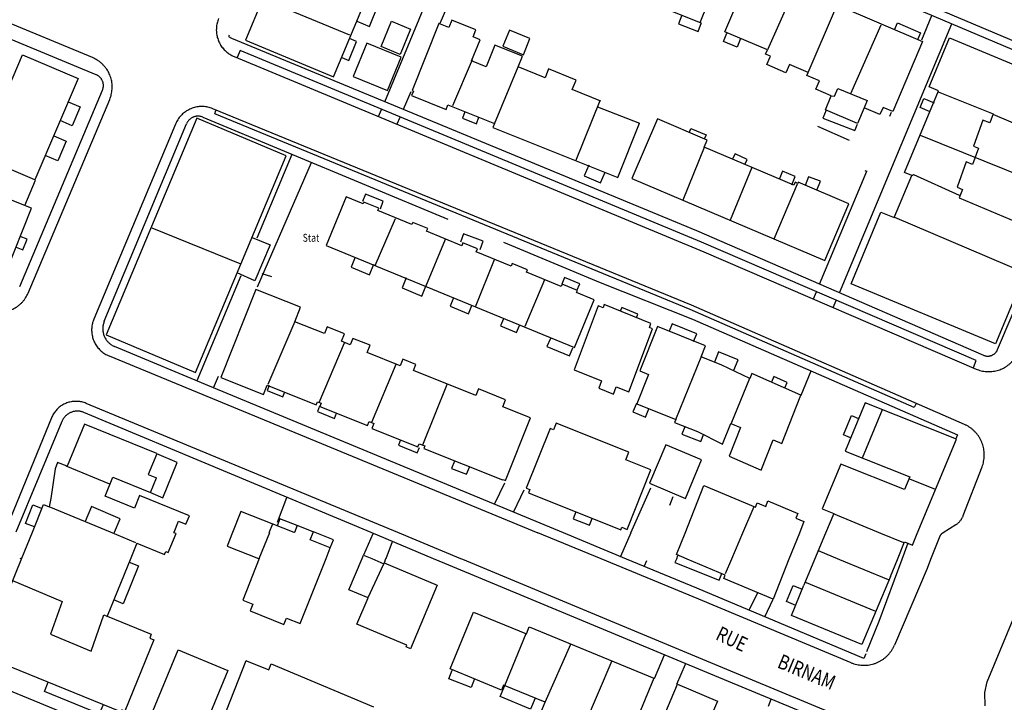
# Model space of a CAD drawing. Units: metres. Extents: x 167 to 1584, y 172 to 1909.
# Drawn here: x 950 to 1117, y 494 to 610 of the extents above; entities that cross this region are included whole.
import ezdxf

# ---------------------------------------------------------------- set-up
doc = ezdxf.new("R2010")
doc.units = ezdxf.units.M
for name, color, linetype in [('anno', 5, 'Continuous'), ('blocks', 9, 'Continuous'), ('buildings', 8, 'Continuous'), ('streets', 7, 'Continuous')]:
    doc.layers.add(name, color=color, linetype=linetype)
doc.styles.add('FONCIER', font='FONCIER', dxfattribs={"width": 0.8, "height": 0.2})

msp = doc.modelspace()

# ---------------------------------------------------------------- linework, layer by layer
at = {"layer": 'blocks', "linetype": 'Continuous'}
for p, q in [((962.35, 603.9), (686.09, 718.21)), ((1012.03, 596.41), (1023.51, 624.1)), ((1103.31, 606.93), (1105.05, 611.08)), ((1089.34, 563.94), (1108.45, 609.65)), ((1015.21, 595.12), (1016.52, 598.13)), ((951.4, 563.85), (965.27, 596.78)), ((1010.98, 593.89), (1011.48, 595.1)), ((1097.89, 593.97), (1098.18, 594.65)), ((976.46, 592.61), (962.58, 559.45)), ((1014.13, 592.65), (1014.63, 593.78)), ((1085.62, 592.22), (1090.96, 589.87)), ((996.25, 587.42), (990.27, 573.19)), ((990.39, 564.96), (999.56, 586.05)), ((1085.94, 565.38), (1093.96, 584.57)), ((1093.63, 584.72), (1093.96, 584.57)), ((987.58, 566.8), (980.07, 548.95)), ((1084.89, 562.87), (1085.4, 564.1)), ((1088.28, 561.41), (1088.78, 562.6)), ((965.17, 553.18), (1038.03, 523.11)), ((982.91, 547.76), (983.78, 549.76)), ((1014.25, 523.15), (961.26, 545.13)), ((955.38, 542.68), (947.44, 523.26)), ((1110.38, 526.04), (1113.57, 534.34)), ((1109.11, 524.49), (1106.98, 523.14)), ((1024.96, 518.71), (1014.25, 523.15)), ((1048.8, 518.67), (1038.04, 523.11)), ((1106.4, 522.56), (1104.83, 518.58)), ((1025.29, 518.57), (1024.96, 518.71)), ((1065.41, 511.82), (1048.8, 518.67)), ((1104.83, 518.58), (1104.23, 517.07)), ((1104.23, 517.07), (1098.68, 504.02)), ((1091.33, 501.03), (1065.41, 511.82)), ((1114.44, 497.78), (1120.12, 511.44)), ((1114.06, 495.95), (1114.44, 497.78)), ((1114.12, 493.71), (1114.06, 495.95))]:
    msp.add_line(p, q, dxfattribs=at)
for points in [[(1134.93, 599.93), (1062.83, 630.45), (1007.36, 653.35)], [(1021.47, 609.73), (1023.7, 615.01), (1026.63, 613.82)], [(986.43, 604.09), (1066.28, 570.88), (1112.54, 550.96)], [(1110.56, 541.55), (1064.18, 561.82), (982.78, 595.22)], [(1089.01, 492.09), (1068.8, 500.45), (1025.29, 518.57)]]:
    msp.add_lwpolyline(points, dxfattribs=at)
for points, knots in [([(983.78, 610.53), (983.73, 610.41), (983.68, 610.28), (983.64, 610.15), (983.59, 610.02), (983.56, 609.89), (983.53, 609.76), (983.5, 609.63), (983.47, 609.49), (983.45, 609.36), (983.43, 609.22), (983.42, 609.09), (983.41, 608.95), (983.4, 608.82), (983.4, 608.68), (983.4, 608.55), (983.4, 608.41), (983.41, 608.27), (983.42, 608.14), (983.43, 608), (983.45, 607.87), (983.48, 607.74), (983.5, 607.6), (983.53, 607.47), (983.57, 607.34), (983.61, 607.21), (983.65, 607.08), (983.69, 606.95), (983.74, 606.82), (983.79, 606.7), (983.85, 606.57), (983.9, 606.45), (983.97, 606.33), (984.03, 606.21), (984.1, 606.09), (984.17, 605.98), (984.25, 605.86), (984.32, 605.75), (984.4, 605.64), (984.49, 605.54), (984.58, 605.43), (984.67, 605.33), (984.76, 605.23), (984.85, 605.13), (984.95, 605.04), (985.05, 604.95), (985.16, 604.86), (985.26, 604.77), (985.37, 604.69), (985.48, 604.61), (985.59, 604.53), (985.71, 604.46), (985.82, 604.39), (985.94, 604.32), (986.06, 604.26), (986.18, 604.2), (986.31, 604.14), (986.43, 604.09)], [0, 0, 0, 0, 0.052636, 0.052636, 0.052636, 0.10522, 0.10522, 0.10522, 0.15783, 0.15783, 0.15783, 0.210561, 0.210561, 0.210561, 0.263142, 0.263142, 0.263142, 0.3158, 0.3158, 0.3158, 0.368367, 0.368367, 0.368367, 0.421097, 0.421097, 0.421097, 0.473667, 0.473667, 0.473667, 0.526313, 0.526313, 0.526313, 0.578993, 0.578993, 0.578993, 0.631605, 0.631605, 0.631605, 0.684146, 0.684146, 0.684146, 0.736853, 0.736853, 0.736853, 0.789465, 0.789465, 0.789465, 0.842072, 0.842072, 0.842072, 0.894661, 0.894661, 0.894661, 0.947302, 0.947302, 0.947302, 1, 1, 1, 1]), ([(965.27, 596.78), (965.32, 596.92), (965.38, 597.06), (965.43, 597.2), (965.48, 597.34), (965.52, 597.49), (965.55, 597.64), (965.59, 597.78), (965.61, 597.93), (965.64, 598.08), (965.66, 598.23), (965.67, 598.38), (965.68, 598.52), (965.69, 598.67), (965.7, 598.82), (965.7, 598.97), (965.69, 599.12), (965.68, 599.27), (965.67, 599.42), (965.65, 599.57), (965.63, 599.72), (965.61, 599.87), (965.58, 600.02), (965.55, 600.16), (965.51, 600.31), (965.47, 600.45), (965.42, 600.6), (965.37, 600.74), (965.32, 600.88), (965.26, 601.02), (965.2, 601.15), (965.14, 601.29), (965.07, 601.42), (964.99, 601.55), (964.92, 601.69), (964.84, 601.81), (964.76, 601.94), (964.67, 602.06), (964.58, 602.18), (964.49, 602.3), (964.39, 602.42), (964.29, 602.53), (964.19, 602.64), (964.09, 602.74), (963.98, 602.85), (963.87, 602.95), (963.75, 603.05), (963.64, 603.14), (963.52, 603.23), (963.4, 603.32), (963.27, 603.41), (963.15, 603.49), (963.02, 603.57), (962.89, 603.65), (962.75, 603.71), (962.62, 603.77), (962.48, 603.83), (962.35, 603.9)], [0, 0, 0, 0, 0.052655, 0.052655, 0.052655, 0.105264, 0.105264, 0.105264, 0.1579, 0.1579, 0.1579, 0.210488, 0.210488, 0.210488, 0.263128, 0.263128, 0.263128, 0.315841, 0.315841, 0.315841, 0.3684, 0.3684, 0.3684, 0.421054, 0.421054, 0.421054, 0.473684, 0.473684, 0.473684, 0.526283, 0.526283, 0.526283, 0.57895, 0.57895, 0.57895, 0.631584, 0.631584, 0.631584, 0.684257, 0.684257, 0.684257, 0.736865, 0.736865, 0.736865, 0.789467, 0.789467, 0.789467, 0.842086, 0.842086, 0.842086, 0.894733, 0.894733, 0.894733, 0.947416, 0.947416, 0.947416, 1, 1, 1, 1]), ([(982.78, 595.22), (982.65, 595.27), (982.51, 595.32), (982.38, 595.36), (982.25, 595.41), (982.11, 595.44), (981.97, 595.47), (981.84, 595.5), (981.7, 595.53), (981.56, 595.54), (981.42, 595.56), (981.28, 595.57), (981.14, 595.58), (981, 595.59), (980.86, 595.59), (980.72, 595.58), (980.58, 595.57), (980.44, 595.56), (980.3, 595.54), (980.16, 595.53), (980.02, 595.5), (979.88, 595.47), (979.75, 595.44), (979.61, 595.4), (979.48, 595.36), (979.34, 595.32), (979.21, 595.27), (979.08, 595.22), (978.95, 595.16), (978.82, 595.1), (978.7, 595.04), (978.57, 594.97), (978.45, 594.9), (978.33, 594.83), (978.21, 594.75), (978.1, 594.67), (977.99, 594.59), (977.88, 594.5), (977.77, 594.41), (977.66, 594.32), (977.56, 594.22), (977.46, 594.12), (977.37, 594.02), (977.27, 593.92), (977.18, 593.81), (977.09, 593.7), (977.01, 593.59), (976.93, 593.47), (976.85, 593.35), (976.78, 593.24), (976.7, 593.12), (976.64, 592.99), (976.58, 592.86), (976.52, 592.74), (976.46, 592.61)], [0, 0, 0, 0, 0.055517, 0.055517, 0.055517, 0.111169, 0.111169, 0.111169, 0.166708, 0.166708, 0.166708, 0.222161, 0.222161, 0.222161, 0.277806, 0.277806, 0.277806, 0.33327, 0.33327, 0.33327, 0.388855, 0.388855, 0.388855, 0.444414, 0.444414, 0.444414, 0.499975, 0.499975, 0.499975, 0.555546, 0.555546, 0.555546, 0.611072, 0.611072, 0.611072, 0.666672, 0.666672, 0.666672, 0.722183, 0.722183, 0.722183, 0.777754, 0.777754, 0.777754, 0.833249, 0.833249, 0.833249, 0.888893, 0.888893, 0.888893, 0.944437, 0.944437, 0.944437, 1, 1, 1, 1]), ([(944.63, 561.07), (944.77, 561.02), (944.91, 560.97), (945.05, 560.92), (945.19, 560.87), (945.34, 560.84), (945.49, 560.8), (945.63, 560.77), (945.78, 560.74), (945.93, 560.72), (946.08, 560.71), (946.23, 560.69), (946.38, 560.68), (946.53, 560.68), (946.68, 560.68), (946.83, 560.68), (946.98, 560.69), (947.13, 560.7), (947.28, 560.72), (947.43, 560.74), (947.58, 560.77), (947.73, 560.8), (947.87, 560.83), (948.02, 560.87), (948.16, 560.92), (948.31, 560.96), (948.45, 561.01), (948.59, 561.07), (948.73, 561.13), (948.86, 561.19), (949, 561.26), (949.13, 561.33), (949.26, 561.4), (949.39, 561.48), (949.52, 561.56), (949.64, 561.65), (949.76, 561.74), (949.88, 561.83), (949.99, 561.93), (950.11, 562.03), (950.22, 562.13), (950.32, 562.24), (950.43, 562.35), (950.53, 562.46), (950.62, 562.57), (950.72, 562.69), (950.81, 562.81), (950.9, 562.93), (950.98, 563.06), (951.06, 563.18), (951.14, 563.31), (951.21, 563.45), (951.27, 563.58), (951.33, 563.72), (951.4, 563.86)], [0, 0, 0, 0, 0.055591, 0.055591, 0.055591, 0.111061, 0.111061, 0.111061, 0.166693, 0.166693, 0.166693, 0.222202, 0.222202, 0.222202, 0.277739, 0.277739, 0.277739, 0.333359, 0.333359, 0.333359, 0.38885, 0.38885, 0.38885, 0.444407, 0.444407, 0.444407, 0.500029, 0.500029, 0.500029, 0.555511, 0.555511, 0.555511, 0.611107, 0.611107, 0.611107, 0.666652, 0.666652, 0.666652, 0.722182, 0.722182, 0.722182, 0.777735, 0.777735, 0.777735, 0.833298, 0.833298, 0.833298, 0.888854, 0.888854, 0.888854, 0.944421, 0.944421, 0.944421, 1, 1, 1, 1]), ([(962.58, 559.46), (962.53, 559.33), (962.48, 559.21), (962.44, 559.08), (962.39, 558.96), (962.36, 558.83), (962.33, 558.7), (962.3, 558.57), (962.28, 558.44), (962.26, 558.31), (962.24, 558.18), (962.22, 558.05), (962.21, 557.92), (962.21, 557.78), (962.2, 557.65), (962.2, 557.52), (962.21, 557.39), (962.21, 557.25), (962.23, 557.12), (962.24, 556.99), (962.26, 556.86), (962.28, 556.73), (962.31, 556.6), (962.34, 556.47), (962.37, 556.34), (962.41, 556.21), (962.45, 556.09), (962.49, 555.96), (962.54, 555.84), (962.59, 555.72), (962.64, 555.6), (962.7, 555.48), (962.76, 555.36), (962.83, 555.24), (962.89, 555.13), (962.96, 555.02), (963.04, 554.91), (963.11, 554.8), (963.19, 554.69), (963.27, 554.59), (963.36, 554.48), (963.44, 554.39), (963.54, 554.29), (963.63, 554.2), (963.72, 554.1), (963.82, 554.02), (963.92, 553.93), (964.03, 553.85), (964.13, 553.77), (964.24, 553.69), (964.35, 553.61), (964.46, 553.54), (964.57, 553.47), (964.69, 553.4), (964.81, 553.35), (964.93, 553.29), (965.05, 553.24), (965.17, 553.18)], [0, 0, 0, 0, 0.052624, 0.052624, 0.052624, 0.10532, 0.10532, 0.10532, 0.157947, 0.157947, 0.157947, 0.210585, 0.210585, 0.210585, 0.263206, 0.263206, 0.263206, 0.31577, 0.31577, 0.31577, 0.368374, 0.368374, 0.368374, 0.420995, 0.420995, 0.420995, 0.473715, 0.473715, 0.473715, 0.526303, 0.526303, 0.526303, 0.578871, 0.578871, 0.578871, 0.631559, 0.631559, 0.631559, 0.684221, 0.684221, 0.684221, 0.73679, 0.73679, 0.73679, 0.789462, 0.789462, 0.789462, 0.842029, 0.842029, 0.842029, 0.894662, 0.894662, 0.894662, 0.947292, 0.947292, 0.947292, 1, 1, 1, 1]), ([(1112.54, 550.96), (1112.68, 550.91), (1112.82, 550.86), (1112.97, 550.8), (1113.11, 550.75), (1113.26, 550.71), (1113.41, 550.67), (1113.56, 550.64), (1113.7, 550.61), (1113.86, 550.58), (1114.01, 550.56), (1114.16, 550.54), (1114.31, 550.53), (1114.47, 550.52), (1114.62, 550.52), (1114.77, 550.52), (1114.92, 550.52), (1115.08, 550.53), (1115.23, 550.54), (1115.38, 550.56), (1115.53, 550.58), (1115.68, 550.61), (1115.83, 550.64), (1115.98, 550.67), (1116.13, 550.71), (1116.28, 550.75), (1116.42, 550.8), (1116.57, 550.85), (1116.71, 550.9), (1116.85, 550.96), (1116.99, 551.02), (1117.13, 551.09), (1117.27, 551.16), (1117.4, 551.23), (1117.53, 551.31), (1117.66, 551.39), (1117.79, 551.47), (1117.91, 551.56), (1118.04, 551.65), (1118.16, 551.75), (1118.27, 551.85), (1118.39, 551.95), (1118.5, 552.05), (1118.61, 552.16), (1118.71, 552.27), (1118.81, 552.39), (1118.92, 552.5), (1119.01, 552.62), (1119.1, 552.74), (1119.19, 552.87), (1119.28, 552.99), (1119.36, 553.12), (1119.44, 553.26), (1119.52, 553.39), (1119.58, 553.52), (1119.64, 553.66), (1119.71, 553.8), (1119.77, 553.94)], [0, 0, 0, 0, 0.052708, 0.052708, 0.052708, 0.105265, 0.105265, 0.105265, 0.157931, 0.157931, 0.157931, 0.21059, 0.21059, 0.21059, 0.263176, 0.263176, 0.263176, 0.315822, 0.315822, 0.315822, 0.368424, 0.368424, 0.368424, 0.421128, 0.421128, 0.421128, 0.473755, 0.473755, 0.473755, 0.526396, 0.526396, 0.526396, 0.579006, 0.579006, 0.579006, 0.631643, 0.631643, 0.631643, 0.684273, 0.684273, 0.684273, 0.736949, 0.736949, 0.736949, 0.78955, 0.78955, 0.78955, 0.842118, 0.842118, 0.842118, 0.894796, 0.894796, 0.894796, 0.947353, 0.947353, 0.947353, 1, 1, 1, 1]), ([(961.26, 545.13), (961.14, 545.17), (961.03, 545.22), (960.91, 545.26), (960.79, 545.3), (960.67, 545.33), (960.55, 545.36), (960.43, 545.39), (960.31, 545.41), (960.18, 545.43), (960.06, 545.44), (959.94, 545.46), (959.81, 545.46), (959.69, 545.47), (959.56, 545.47), (959.44, 545.47), (959.32, 545.47), (959.19, 545.46), (959.07, 545.45), (958.94, 545.44), (958.82, 545.42), (958.7, 545.39), (958.58, 545.37), (958.46, 545.34), (958.34, 545.31), (958.22, 545.28), (958.1, 545.24), (957.98, 545.19), (957.87, 545.15), (957.75, 545.1), (957.64, 545.05), (957.53, 545), (957.42, 544.94), (957.31, 544.88), (957.2, 544.82), (957.09, 544.75), (956.99, 544.68), (956.89, 544.61), (956.79, 544.54), (956.69, 544.46), (956.6, 544.38), (956.5, 544.3), (956.42, 544.21), (956.33, 544.12), (956.24, 544.03), (956.16, 543.94), (956.08, 543.85), (956, 543.75), (955.92, 543.65), (955.85, 543.55), (955.78, 543.45), (955.72, 543.34), (955.65, 543.24), (955.58, 543.13), (955.53, 543.02), (955.48, 542.9), (955.43, 542.79), (955.38, 542.68)], [0, 0, 0, 0, 0.052642, 0.052642, 0.052642, 0.105246, 0.105246, 0.105246, 0.157857, 0.157857, 0.157857, 0.210538, 0.210538, 0.210538, 0.263095, 0.263095, 0.263095, 0.315742, 0.315742, 0.315742, 0.368421, 0.368421, 0.368421, 0.421085, 0.421085, 0.421085, 0.473619, 0.473619, 0.473619, 0.526297, 0.526297, 0.526297, 0.578923, 0.578923, 0.578923, 0.631599, 0.631599, 0.631599, 0.68426, 0.68426, 0.68426, 0.73679, 0.73679, 0.73679, 0.789445, 0.789445, 0.789445, 0.842082, 0.842082, 0.842082, 0.89466, 0.89466, 0.89466, 0.947346, 0.947346, 0.947346, 1, 1, 1, 1]), ([(1113.58, 534.34), (1113.63, 534.5), (1113.68, 534.65), (1113.73, 534.8), (1113.78, 534.95), (1113.81, 535.11), (1113.84, 535.26), (1113.87, 535.42), (1113.9, 535.58), (1113.92, 535.74), (1113.93, 535.89), (1113.94, 536.05), (1113.95, 536.21), (1113.95, 536.37), (1113.95, 536.53), (1113.94, 536.69), (1113.93, 536.85), (1113.92, 537.01), (1113.89, 537.17), (1113.87, 537.33), (1113.84, 537.48), (1113.81, 537.64), (1113.77, 537.8), (1113.73, 537.95), (1113.68, 538.1), (1113.63, 538.25), (1113.58, 538.4), (1113.51, 538.55), (1113.45, 538.7), (1113.39, 538.84), (1113.31, 538.98), (1113.24, 539.13), (1113.16, 539.26), (1113.07, 539.4), (1112.99, 539.54), (1112.9, 539.67), (1112.8, 539.79), (1112.7, 539.92), (1112.6, 540.04), (1112.49, 540.16), (1112.39, 540.28), (1112.27, 540.39), (1112.16, 540.5), (1112.04, 540.61), (1111.92, 540.72), (1111.79, 540.81), (1111.67, 540.91), (1111.54, 541.01), (1111.4, 541.09), (1111.27, 541.18), (1111.14, 541.27), (1110.99, 541.34), (1110.85, 541.41), (1110.71, 541.48), (1110.56, 541.55)], [0, 0, 0, 0, 0.055538, 0.055538, 0.055538, 0.111076, 0.111076, 0.111076, 0.166612, 0.166612, 0.166612, 0.222201, 0.222201, 0.222201, 0.277772, 0.277772, 0.277772, 0.333269, 0.333269, 0.333269, 0.38883, 0.38883, 0.38883, 0.44441, 0.44441, 0.44441, 0.499941, 0.499941, 0.499941, 0.55552, 0.55552, 0.55552, 0.611074, 0.611074, 0.611074, 0.666649, 0.666649, 0.666649, 0.722257, 0.722257, 0.722257, 0.777708, 0.777708, 0.777708, 0.833321, 0.833321, 0.833321, 0.88892, 0.88892, 0.88892, 0.944384, 0.944384, 0.944384, 1, 1, 1, 1]), ([(1109.11, 524.49), (1109.17, 524.53), (1109.22, 524.57), (1109.28, 524.61), (1109.34, 524.65), (1109.39, 524.69), (1109.44, 524.73), (1109.49, 524.78), (1109.54, 524.82), (1109.59, 524.87), (1109.64, 524.91), (1109.69, 524.96), (1109.74, 525.01), (1109.78, 525.06), (1109.83, 525.11), (1109.87, 525.16), (1109.91, 525.22), (1109.95, 525.27), (1109.99, 525.32), (1110.03, 525.38), (1110.07, 525.44), (1110.1, 525.49), (1110.14, 525.55), (1110.17, 525.61), (1110.21, 525.67), (1110.24, 525.73), (1110.27, 525.79), (1110.3, 525.85), (1110.32, 525.91), (1110.35, 525.97), (1110.38, 526.04)], [0, 0, 0, 0, 0.099856, 0.099856, 0.099856, 0.199995, 0.199995, 0.199995, 0.299932, 0.299932, 0.299932, 0.400022, 0.400022, 0.400022, 0.500006, 0.500006, 0.500006, 0.600232, 0.600232, 0.600232, 0.699814, 0.699814, 0.699814, 0.799714, 0.799714, 0.799714, 0.900071, 0.900071, 0.900071, 1, 1, 1, 1]), ([(1106.77, 523.01), (1106.75, 523), (1106.74, 522.99), (1106.72, 522.97), (1106.7, 522.96), (1106.69, 522.95), (1106.67, 522.94), (1106.66, 522.93), (1106.64, 522.91), (1106.63, 522.9), (1106.62, 522.89), (1106.6, 522.87), (1106.59, 522.86), (1106.58, 522.84), (1106.56, 522.83), (1106.55, 522.81), (1106.54, 522.8), (1106.53, 522.78), (1106.51, 522.77), (1106.5, 522.75), (1106.49, 522.73), (1106.48, 522.72), (1106.47, 522.7), (1106.46, 522.68), (1106.45, 522.67), (1106.44, 522.65), (1106.43, 522.63), (1106.43, 522.61), (1106.42, 522.6), (1106.41, 522.58), (1106.4, 522.56)], [0, 0, 0, 0, 0.100564, 0.100564, 0.100564, 0.200429, 0.200429, 0.200429, 0.300949, 0.300949, 0.300949, 0.401295, 0.401295, 0.401295, 0.50069, 0.50069, 0.50069, 0.600555, 0.600555, 0.600555, 0.700609, 0.700609, 0.700609, 0.800298, 0.800298, 0.800298, 0.901225, 0.901225, 0.901225, 1, 1, 1, 1]), ([(1106.98, 523.14), (1106.97, 523.14), (1106.96, 523.13), (1106.96, 523.13), (1106.95, 523.12), (1106.95, 523.12), (1106.94, 523.12), (1106.93, 523.11), (1106.93, 523.11), (1106.92, 523.1), (1106.92, 523.1), (1106.91, 523.1), (1106.9, 523.09), (1106.9, 523.09), (1106.89, 523.08), (1106.89, 523.08), (1106.88, 523.07), (1106.87, 523.07), (1106.87, 523.06), (1106.86, 523.06), (1106.86, 523.06), (1106.85, 523.05), (1106.84, 523.05), (1106.84, 523.04), (1106.83, 523.04), (1106.83, 523.03), (1106.82, 523.03), (1106.82, 523.02), (1106.81, 523.02), (1106.8, 523.01), (1106.8, 523.01)], [0, 0, 0, 0, 0.101473, 0.101473, 0.101473, 0.199158, 0.199158, 0.199158, 0.300631, 0.300631, 0.300631, 0.40089, 0.40089, 0.40089, 0.50115, 0.50115, 0.50115, 0.60141, 0.60141, 0.60141, 0.700854, 0.700854, 0.700854, 0.801114, 0.801114, 0.801114, 0.900557, 0.900557, 0.900557, 1, 1, 1, 1]), ([(1091.33, 501.03), (1091.49, 500.97), (1091.64, 500.92), (1091.79, 500.86), (1091.94, 500.81), (1092.1, 500.77), (1092.26, 500.74), (1092.42, 500.7), (1092.58, 500.67), (1092.74, 500.65), (1092.91, 500.63), (1093.07, 500.61), (1093.23, 500.6), (1093.39, 500.6), (1093.56, 500.6), (1093.72, 500.6), (1093.88, 500.61), (1094.05, 500.62), (1094.21, 500.64), (1094.37, 500.66), (1094.53, 500.69), (1094.69, 500.73), (1094.85, 500.76), (1095.01, 500.8), (1095.16, 500.85), (1095.32, 500.9), (1095.47, 500.95), (1095.62, 501.02), (1095.77, 501.08), (1095.92, 501.15), (1096.07, 501.22), (1096.21, 501.29), (1096.35, 501.38), (1096.49, 501.46), (1096.63, 501.55), (1096.76, 501.64), (1096.89, 501.74), (1097.02, 501.84), (1097.15, 501.94), (1097.27, 502.05), (1097.39, 502.16), (1097.51, 502.27), (1097.62, 502.39), (1097.73, 502.51), (1097.83, 502.64), (1097.93, 502.77), (1098.03, 502.89), (1098.13, 503.03), (1098.22, 503.16), (1098.31, 503.3), (1098.39, 503.44), (1098.47, 503.58), (1098.54, 503.73), (1098.61, 503.88), (1098.68, 504.02)], [0, 0, 0, 0, 0.055566, 0.055566, 0.055566, 0.111133, 0.111133, 0.111133, 0.166702, 0.166702, 0.166702, 0.222292, 0.222292, 0.222292, 0.277883, 0.277883, 0.277883, 0.333434, 0.333434, 0.333434, 0.388924, 0.388924, 0.388924, 0.444513, 0.444513, 0.444513, 0.50007, 0.50007, 0.50007, 0.555618, 0.555618, 0.555618, 0.611218, 0.611218, 0.611218, 0.666717, 0.666717, 0.666717, 0.722262, 0.722262, 0.722262, 0.777891, 0.777891, 0.777891, 0.833454, 0.833454, 0.833454, 0.888879, 0.888879, 0.888879, 0.944525, 0.944525, 0.944525, 1, 1, 1, 1])]:
    msp.add_open_spline(points, degree=3, knots=knots, dxfattribs=at)
at = {"layer": 'buildings', "linetype": 'Continuous'}
for p, q in [((1081.56, 615.28), (1077.12, 605.21)), ((1006.07, 607.7), (992.21, 613.46)), ((1084.03, 601.36), (1088.66, 612.17)), ((1091.28, 597.78), (1096.4, 609.47)), ((1026.89, 603.54), (1023.55, 595.69)), ((1030.66, 592.67), (1034.72, 602.33)), ((1048.61, 596.57), (1044.48, 586.3)), ((1048.2, 595.53), (1055.34, 592.74)), ((1127.41, 589.14), (1115.44, 594.25)), ((1103.04, 590.71), (1124.53, 582.05)), ((1066.33, 588.64), (1062.72, 579.65)), ((1074.45, 585.24), (1070.73, 576.27)), ((1078.25, 573.11), (1082.2, 582.47)), ((1010.42, 568.57), (1013.83, 576.56)), ((1120.94, 567.28), (1098.74, 576.7)), ((972.46, 574.97), (987.41, 568.89)), ((1022.32, 572.96), (1018.96, 564.95)), ((1027.44, 561.54), (1030.68, 569.61)), ((1039.16, 566.12), (1035.85, 558.18)), ((996.76, 559.04), (992.13, 548.31)), ((1005.13, 555.37), (1000.8, 545.24)), ((1065.88, 553.22), (1061.48, 542.35)), ((1013.92, 551.71), (1009.8, 541.88)), ((1070.92, 541.63), (1074.09, 549.42)), ((1022.63, 548.46), (1018.45, 538.03)), ((1093.22, 535.86), (1096.66, 544.08)), ((973.27, 536.58), (960.99, 541.58)), ((965.31, 531.38), (957.89, 534.44)), ((1101.21, 532.3), (1105.62, 530.52)), ((1063.08, 523.07), (1066.28, 531.19)), ((952.14, 523.25), (954.04, 527.92)), ((954.04, 527.92), (955, 527.53)), ((965.4, 523.23), (955, 527.53)), ((1074.79, 527.56), (1072.86, 523.06)), ((1096.36, 523.02), (1088.29, 526.35)), ((992.38, 523.19), (992.99, 524.65)), ((950.34, 518.83), (952.14, 523.25)), ((969.73, 521.44), (965.41, 523.23)), ((966.03, 523.09), (966.09, 523.23)), ((990.69, 518.76), (992.52, 523.19)), ((1072.86, 523.06), (1070.97, 518.64)), ((1082.51, 523.04), (1080.75, 518.62)), ((1086.95, 523.04), (1085.11, 518.61)), ((1100.28, 521.41), (1096.36, 523.02)), ((969.91, 521.37), (968.86, 518.8)), ((1008.2, 518.74), (1008.44, 519.31)), ((1008.44, 519.31), (1009.81, 518.73)), ((1061.82, 519.2), (1061.6, 518.65)), ((1085.73, 520.1), (1089.34, 518.61)), ((949.97, 518.83), (950.28, 518.7)), ((990.57, 518.76), (990.58, 518.76)), ((990.57, 518.76), (990.57, 518.76)), ((990.57, 518.76), (990.57, 518.76)), ((990.57, 518.76), (990.57, 518.76)), ((990.57, 518.76), (990.57, 518.76)), ((990.57, 518.76), (990.57, 518.76)), ((990.57, 518.76), (990.57, 518.76)), ((990.57, 518.76), (990.57, 518.76)), ((990.57, 518.76), (990.57, 518.76)), ((990.57, 518.76), (990.57, 518.76)), ((990.58, 518.76), (990.59, 518.76)), ((990.58, 518.76), (990.58, 518.76)), ((990.58, 518.76), (990.58, 518.76)), ((990.58, 518.76), (990.58, 518.76)), ((990.58, 518.76), (990.58, 518.76)), ((990.58, 518.76), (990.58, 518.76)), ((990.58, 518.76), (990.58, 518.76)), ((990.58, 518.76), (990.58, 518.76)), ((990.58, 518.76), (990.58, 518.76)), ((990.58, 518.76), (990.58, 518.76)), ((990.59, 518.76), (990.59, 518.76)), ((990.67, 518.74), (990.69, 518.76)), ((997.68, 507.69), (1002.05, 518.74)), ((1009.21, 512.12), (1011.85, 517.83)), ((1070.97, 518.64), (1069.9, 516.13)), ((1085.11, 518.61), (1083.28, 514.23)), ((1089.34, 518.61), (1097.61, 515.19)), ((1097.99, 515.69), (1099.18, 518.59)), ((1083.38, 514.76), (1095.47, 509.78)), ((1036, 505.92), (1032.38, 497.12)), ((1039.28, 494.31), (1043.66, 504.21)), ((1050.62, 501.34), (1045.31, 488.99))]:
    msp.add_line(p, q, dxfattribs=at)
for points in [[(1069.56, 619.61), (1052.46, 626.43), (1049.04, 617.84), (1057.18, 614.6), (1056.71, 613.43), (1065.67, 609.86), (1069.56, 619.61)], [(1009.62, 615.69), (995.63, 621.52), (992.26, 613.44), (991.27, 613.85), (988.36, 606.88), (1003.34, 600.64), (1009.62, 615.69)], [(1089, 612.8), (1103.45, 606.62), (1098.38, 594.74), (1096.74, 595.44), (1096.21, 594.21), (1093.53, 595.36), (1092.39, 592.71), (1086.93, 595.04), (1087.93, 597.39), (1085.32, 598.51), (1085.93, 599.94), (1083.8, 600.85), (1084.03, 601.38), (1080.85, 602.74), (1080.24, 601.32), (1076.99, 602.71), (1077.59, 604.12), (1076.76, 604.47), (1077.07, 605.2), (1069.83, 608.3), (1074.42, 619.04)], [(1007.26, 610.09), (1009.41, 609.21), (1010.94, 612.97), (1008.79, 613.85)], [(1062.55, 611.13), (1061.98, 609.62), (1065.31, 608.36), (1065.88, 609.86)], [(1011.4, 605.77), (1013.18, 610.07), (1016.41, 608.74), (1014.64, 604.44), (1011.4, 605.77)], [(1048.79, 596.51), (1043.91, 598.46), (1044.57, 600.09), (1039.89, 601.97), (1039.3, 600.49), (1034.72, 602.32), (1035.44, 604.12), (1030.72, 606.02), (1029.25, 602.35), (1026.79, 603.33), (1028.24, 606.94), (1027.07, 607.41), (1027.54, 608.6), (1023.44, 610.25), (1022.94, 609.02), (1021.25, 609.7), (1016.68, 598.29), (1016.9, 598.2), (1016.6, 597.45), (1022.47, 595.1), (1022.77, 595.85), (1030.66, 592.69), (1030.39, 592.02), (1051.64, 583.5), (1055.35, 592.77)], [(1098.69, 608.64), (1099.21, 609.83), (1103.11, 608.13), (1102.59, 606.94)], [(1036.72, 607.14), (1033.22, 608.56), (1032.11, 605.82), (1035.61, 604.4), (1036.72, 607.14)], [(1072.49, 607.13), (1071.92, 605.7), (1069.61, 606.62), (1070.18, 608.05)], [(1004.75, 603.91), (1005.92, 603.43), (1007.23, 606.66), (1006.06, 607.14)], [(1012.48, 598.31), (1014.8, 603.97), (1008.96, 606.36), (1006.64, 600.7), (1012.48, 598.31)], [(1108.04, 607.26), (1133.19, 596.77), (1115.87, 555.22), (1091.31, 565.46), (1096.39, 577.65), (1098.64, 576.71), (1101.62, 583.84), (1100.4, 584.35), (1106.19, 598.25), (1104.57, 598.93), (1108.04, 607.26)], [(950.44, 604.39), (959.91, 600.35), (952.56, 583.12), (943.09, 587.16), (950.44, 604.39)], [(1087.91, 597.41), (1088.5, 597.33), (1089.07, 598.64), (1094.03, 596.6), (1093.55, 595.37)], [(1106.09, 598.08), (1115.43, 594.36), (1114.87, 592.8), (1113.69, 593.29), (1112.1, 588.86), (1112.94, 588.51), (1111.94, 585.72), (1110.88, 586.16), (1109.33, 581.85), (1110.22, 581.48), (1109.7, 580.04), (1123.7, 574.18)], [(958.22, 596.39), (960.27, 595.51), (958.91, 592.33), (956.86, 593.2)], [(1104.75, 594.69), (1103.03, 595.42), (1103.69, 596.96), (1105.41, 596.22)], [(1025.65, 594.69), (1025.23, 593.61), (1027.63, 592.67), (1028.05, 593.75)], [(1087.09, 594.98), (1086.52, 593.62), (1091.93, 591.51), (1092.37, 592.6)], [(995.28, 587.22), (980.1, 593.58), (964.66, 556.75), (979.84, 550.38), (995.28, 587.22)], [(1058.37, 593.49), (1054.06, 583.35), (1086.83, 569.44), (1090.91, 579.06), (1082.31, 582.71), (1082.23, 582.51), (1081.78, 582.7), (1081.58, 582.22), (1066.34, 588.68), (1066.85, 589.89), (1058.37, 593.49)], [(1063.82, 591.2), (1064.08, 591.86), (1066.67, 590.8), (1066.4, 590.14)], [(955.76, 590.62), (957.89, 589.71), (956.46, 586.36), (954.33, 587.27)], [(1073.22, 585.72), (1073.64, 586.57), (1071.58, 587.56), (1071.17, 586.71)], [(1046.71, 585.61), (1045.94, 583.83), (1048.73, 582.63), (1049.5, 584.4)], [(1081.23, 582.25), (1081.82, 583.67), (1079.67, 584.57), (1079.08, 583.16)], [(950.85, 578.76), (952.64, 583.05), (952.56, 583.12)], [(1085.51, 581.36), (1086.09, 582.87), (1084.06, 583.66), (1083.48, 582.15)], [(1101.59, 583.78), (1101.93, 584.02), (1109.69, 580.5)], [(943.64, 581.62), (939.27, 570.65), (947.62, 567.32), (951.99, 578.3), (943.64, 581.62)], [(1044.31, 554.61), (1047.64, 562.71), (1044.63, 563.95), (1044.78, 564.31), (1042.17, 565.39), (1042.01, 565.01), (1036.14, 567.43), (1036.31, 567.85), (1033.71, 568.92), (1033.52, 568.46), (1027.59, 570.9), (1027.8, 571.39), (1025.32, 572.41), (1025.12, 571.91), (1019.15, 574.37), (1019.34, 574.84), (1016.8, 575.89), (1016.65, 575.51), (1010.83, 577.9), (1011, 578.31), (1008.46, 579.35), (1008.34, 579.04), (1005.49, 580.21), (1002.1, 571.98), (1044.31, 554.61)], [(1011.28, 578.21), (1011.78, 579.47), (1008.76, 580.67), (1008.26, 579.42)], [(949.36, 571.69), (950.53, 571.22), (951.24, 573.02), (950.08, 573.48)], [(989.51, 573.31), (992.58, 572.05), (989.93, 565.96), (986.92, 567.3)], [(1028.25, 571.27), (1028.78, 572.7), (1025.42, 573.96), (1024.88, 572.53)], [(1007, 569.97), (1006.3, 568.3), (1009.41, 567), (1010.15, 568.77)], [(1015.69, 566.45), (1014.98, 564.77), (1018.33, 563.37), (1019.03, 565.05)], [(1044.71, 564.34), (1045.18, 565.47), (1042.6, 566.53), (1042.13, 565.4)], [(990.13, 564.49), (984.17, 549.53), (991.4, 546.65), (992.02, 548.21), (1000.4, 544.87), (1000.61, 545.4), (1001.22, 545.15), (1001, 544.59), (1009.08, 541.37), (1009.36, 542.05), (1010.19, 541.72), (1009.85, 540.87), (1017.68, 537.75), (1017.89, 538.27), (1018.83, 537.89), (1018.65, 537.45), (1032.02, 532.12), (1032.14, 532.2), (1032.56, 532.03), (1036.8, 542.66), (1032.08, 544.54), (1032.56, 545.74), (1027.97, 547.57), (1027.53, 546.47), (1016.89, 550.71), (1017.3, 551.73), (1015.09, 552.62), (1014.65, 551.53), (1009.03, 553.77), (1009.53, 555.01), (1006.62, 556.17), (1006.18, 555.08), (1004.69, 555.68), (1005.2, 556.95), (1002.22, 558.14), (1001.77, 556.99), (996.72, 559.01), (997.7, 561.47), (990.13, 564.49)], [(1023.74, 563.07), (1023.15, 561.66), (1026.26, 560.36), (1026.85, 561.77)], [(1053.5, 547.06), (1057.52, 557.81), (1057.02, 558.01), (1057.27, 558.68), (1049.35, 561.93), (1049.14, 561.39), (1048.32, 561.73), (1044.23, 550.83), (1048.87, 548.93), (1048.41, 547.72), (1050.9, 546.7), (1051.36, 547.93), (1053.5, 547.06)], [(1054.82, 559.68), (1055.07, 560.28), (1052.31, 561.41), (1052.06, 560.81)], [(1032.23, 559.51), (1031.72, 558.3), (1034.41, 557.17), (1034.92, 558.38)], [(1069.34, 551.62), (1065.81, 553.05), (1066.56, 554.91), (1058.38, 558.17), (1055.37, 550.63), (1056.89, 550.03), (1054.9, 545.03), (1061.52, 542.39), (1061.3, 541.86), (1065.17, 540.36)], [(1064.54, 555.67), (1065.06, 556.92), (1060.89, 558.67), (1060.36, 557.42)], [(1040.18, 556.18), (1039.61, 554.82), (1043.44, 553.21), (1044.01, 554.57)], [(1071.38, 550.78), (1072.1, 552.51), (1068.79, 553.88), (1068.08, 552.14)], [(1065.17, 540.36), (1069.46, 538.17), (1070.86, 541.73), (1072.52, 541), (1070.6, 536.14), (1076.01, 533.75), (1078.05, 538.94), (1079.55, 538.28), (1082.79, 546.5), (1074.42, 550.2), (1074.09, 549.37), (1069.34, 551.62)], [(1080.03, 547.74), (1080.44, 548.7), (1078.17, 549.68), (1077.75, 548.72)], [(992.38, 548.17), (992.03, 547.32), (994.69, 546.22), (995.05, 547.08)], [(1000.96, 544.64), (1000.6, 543.77), (1003.48, 542.58), (1003.84, 543.45)], [(1054.83, 545.11), (1054.21, 543.67), (1056.33, 542.77), (1056.94, 544.22)], [(1102.55, 523.01), (1109.24, 539.03), (1093.72, 545.22), (1090.28, 537), (1101.28, 532.61), (1100.39, 530.46), (1089.57, 534.78), (1086.41, 527.21), (1088.37, 526.43), (1086.95, 523.04)], [(1091.23, 539.28), (1090, 539.79), (1091.35, 543.04), (1092.58, 542.53)], [(960.99, 541.58), (958.02, 534.44), (956.42, 535.08), (955.99, 534.01), (955.28, 528.95), (955, 527.53)], [(1041.15, 541.75), (1040.71, 540.63), (1040.13, 540.86), (1036.09, 530.7), (1036.68, 530.46), (1036.46, 529.89), (1052.17, 523.64), (1052.33, 524.06), (1053.24, 523.69), (1057.27, 533.82), (1053, 535.52), (1053.52, 536.83), (1041.15, 541.75)], [(1063.04, 541.16), (1062.55, 539.89), (1065.78, 538.67), (1066.26, 539.95)], [(1014.7, 538.92), (1014.34, 538), (1017.55, 536.73), (1017.91, 537.65)], [(1065.89, 535.51), (1059.8, 538.08), (1057.04, 531.55), (1063.13, 528.98), (1065.89, 535.51)], [(973.29, 536.54), (971.84, 533.01), (973.25, 532.46)], [(972.23, 529.99), (974.29, 529.07), (976.73, 535.05), (973.29, 536.54)], [(1023.89, 535.3), (1023.4, 534.06), (1025.92, 533.07), (1026.41, 534.3)], [(976.22, 523.21), (976.98, 525.1), (978.24, 524.6), (978.82, 526.03), (970.35, 529.46), (969.48, 527.33), (964.51, 529.35), (965.82, 532.59), (972.23, 529.99), (973.22, 532.44), (973.23, 532.44)], [(1066.28, 531.19), (1075.07, 527.48), (1075.36, 528.2), (1076.79, 527.59), (1077.17, 528.53), (1082.23, 526.4), (1081.92, 525.61), (1083.3, 525.02), (1082.51, 523.04)], [(952.48, 524.11), (950.95, 524.73), (952.23, 527.88), (953.77, 527.25)], [(966.09, 523.23), (967.05, 525.5), (962.19, 527.6), (961.08, 525.04)], [(996.66, 523.18), (987.58, 526.77), (986.16, 523.2)], [(1044.54, 526.67), (1044.07, 525.52), (1046.83, 524.41), (1047.3, 525.55)], [(997.15, 524.36), (994.21, 525.51), (993.73, 524.29)], [(999.84, 523.18), (999.88, 523.28), (997.15, 524.36), (996.69, 523.18)], [(969.91, 521.37), (974.61, 519.42), (974.82, 519.92), (975.23, 519.76), (976.55, 523), (976.19, 523.14), (976.22, 523.21)], [(986.16, 523.2), (985.24, 520.87), (990.59, 518.76)], [(996.69, 523.18), (996.68, 523.17), (996.66, 523.18)], [(1002.05, 518.75), (1002.77, 520.56), (999.34, 521.91), (999.84, 523.18)], [(1002.77, 520.56), (1003.32, 521.95), (999.91, 523.28)], [(1063.44, 518.65), (1061.64, 519.41), (1063.08, 523.07)], [(1099.18, 518.59), (1100.41, 521.56), (1101.73, 521.04), (1102.55, 523.01)], [(968.86, 518.8), (964.85, 508.93), (972.35, 505.89), (972.07, 505.19), (972.79, 504.9), (967.87, 492.8), (967.32, 493.03), (967.18, 492.69), (943.6, 502.27), (950.34, 518.83)], [(968.6, 518.15), (970.19, 517.5), (967.56, 511.05), (965.97, 511.7)], [(990.59, 518.76), (990.68, 518.73), (987.88, 511.66), (989.62, 510.98), (989.16, 509.83), (994.89, 507.56), (995.32, 508.63), (997.68, 507.69)], [(1009.81, 518.73), (1011.89, 517.85), (1011.95, 517.99), (1020.93, 514.2), (1016.39, 503.42), (1015.68, 503.72), (1015.8, 504), (1007.31, 507.57), (1009.2, 512.04), (1005.95, 513.41), (1008.2, 518.73)], [(1061.6, 518.65), (1061.37, 518.07), (1068.87, 515.09), (1069.32, 516.23)], [(1080.75, 518.62), (1078.05, 511.85), (1069.69, 515.38), (1069.9, 515.92), (1063.44, 518.65)], [(1097.99, 515.69), (1093.11, 504.12), (1081.17, 509.09), (1083.28, 514.23)], [(948.76, 514.99), (957.18, 511.42), (955.22, 505.91), (962.15, 502.98), (964.26, 509.17), (964.8, 508.95)], [(1081.89, 510.79), (1080.33, 511.43), (1081.45, 514.19), (1083.01, 513.56)], [(1027.14, 509.65), (1036.11, 505.96), (1036.59, 507.12), (1057.76, 498.41), (1053.63, 488.38), (1048.3, 490.57), (1047.32, 488.18), (1038.29, 491.89), (1039.29, 494.33), (1032.22, 497.24), (1031.88, 496.4), (1023.17, 499.98), (1027.14, 509.65)], [(976.89, 503.23), (985.38, 499.74), (980.84, 488.72), (978.18, 489.82), (977.76, 488.8), (974.65, 490.08), (975.03, 491), (972.32, 492.12), (976.89, 503.23)], [(982.53, 486.31), (988.46, 501.39), (988.53, 501.37)], [(988.53, 501.37), (992.3, 499.81), (992.7, 500.83), (1010.09, 493.52)], [(1027.28, 498.29), (1026.72, 496.85), (1022.92, 498.31), (1023.48, 499.75)], [(964.15, 493.9), (963.51, 492.34), (954.18, 496.14), (954.82, 497.71)], [(1037.59, 495.02), (1036.81, 493.16), (1031.65, 495.31), (1032.43, 497.17)], [(1061.79, 497.38), (1068.58, 494.52), (1064.82, 485.6), (1062.05, 486.76), (1061.49, 485.45), (1060.16, 486.01), (1060.8, 487.51), (1058.11, 488.64), (1061.79, 497.38)]]:
    msp.add_lwpolyline(points, dxfattribs=at)
at = {"layer": 'streets', "linetype": 'Continuous'}
for p, q in [((962.98, 600.99), (684.48, 716.23)), ((949.97, 564.97), (964.05, 598.38)), ((1116.22, 554.29), (1134.87, 598.45)), ((964.35, 559.08), (978.33, 592.65)), ((981.08, 593.78), (1022.75, 576.46)), ((992.84, 566.63), (991.22, 567.17)), ((1082.81, 546.54), (1084.53, 550.64)), ((1009.72, 523.16), (960.9, 543.59)), ((957.15, 542.05), (949.29, 523.25)), ((1032.36, 531.54), (1030.67, 528.03)), ((1053.89, 523.09), (1057.29, 530.75)), ((993.82, 524.95), (995.39, 529.1)), ((1035.7, 530.36), (1033.92, 526.66)), ((1061.01, 529.22), (1060.41, 527.77)), ((1008.5, 519.38), (1010.08, 523)), ((1020.33, 518.72), (1009.72, 523.16)), ((1053.13, 518.66), (1042.41, 523.11)), ((1053.89, 523.09), (1052.11, 519.08)), ((1012.25, 518.73), (1013.36, 521.64)), ((1100.94, 521.35), (1099.91, 518.59)), ((1011.97, 518.01), (1012.24, 518.73)), ((1022.22, 517.93), (1020.33, 518.72)), ((1065.11, 513.7), (1053.14, 518.66)), ((1056.5, 518.36), (1056.12, 517.45)), ((1093.48, 501.77), (1065.11, 513.7)), ((1073.97, 509.97), (1075.45, 512.95)), ((1076.63, 508.86), (1078.07, 511.83)), ((1057.86, 498.36), (1059.6, 502.37)), ((1093.79, 502.54), (1093.48, 501.77)), ((1061.71, 497.41), (1063.18, 500.81)), ((1077.26, 493.66), (1077.74, 494.83))]:
    msp.add_line(p, q, dxfattribs=at)
for points in [[(1134.87, 598.45), (1064.15, 628.4), (1006.7, 651.89)], [(985.59, 607.74), (985.49, 607.51), (985.99, 607.21)], [(985.99, 607.21), (1065, 574.52), (1113.79, 553.31)], [(1112.13, 551.22), (1112.59, 552.43), (1065.89, 572.53), (987.43, 605.1), (986.95, 603.93)], [(1102.35, 545.11), (1102.03, 544.45), (1063.96, 561.08), (983.13, 594.36), (983.32, 594.9)], [(1032.23, 572.52), (1048.63, 565.7), (1064.36, 559.45)], [(1064.36, 559.45), (1109.38, 539.79), (1109.07, 539.01)], [(1042.41, 523.11), (982.91, 547.76), (966.11, 554.79)], [(1086.07, 491.39), (1068.12, 498.81), (1022.22, 517.93)], [(1099.91, 518.59), (1096, 508.06), (1093.93, 502.88)], [(942.3, 498.74), (965, 489.43), (998.28, 475.69), (1014.88, 468.92), (1046.26, 455.98), (1068.26, 446.86)]]:
    msp.add_lwpolyline(points, dxfattribs=at)
for points, knots in [([(964.05, 598.38), (964.07, 598.43), (964.09, 598.48), (964.11, 598.54), (964.13, 598.59), (964.14, 598.64), (964.15, 598.69), (964.16, 598.75), (964.18, 598.8), (964.18, 598.86), (964.19, 598.91), (964.2, 598.97), (964.2, 599.02), (964.2, 599.08), (964.21, 599.13), (964.21, 599.19), (964.2, 599.24), (964.2, 599.3), (964.2, 599.35), (964.19, 599.41), (964.18, 599.46), (964.17, 599.51), (964.16, 599.57), (964.15, 599.62), (964.14, 599.68), (964.12, 599.73), (964.1, 599.78), (964.09, 599.83), (964.07, 599.88), (964.05, 599.94), (964.02, 599.99), (964, 600.04), (963.97, 600.08), (963.95, 600.13), (963.92, 600.18), (963.89, 600.23), (963.86, 600.27), (963.83, 600.32), (963.8, 600.36), (963.76, 600.41), (963.73, 600.45), (963.69, 600.49), (963.65, 600.53), (963.62, 600.57), (963.58, 600.61), (963.53, 600.64), (963.49, 600.68), (963.45, 600.72), (963.41, 600.75), (963.36, 600.78), (963.32, 600.81), (963.27, 600.84), (963.22, 600.87), (963.18, 600.9), (963.13, 600.92), (963.08, 600.95), (963.03, 600.97), (962.98, 600.99)], [0, 0, 0, 0, 0.05273, 0.05273, 0.05273, 0.105293, 0.105293, 0.105293, 0.157906, 0.157906, 0.157906, 0.210439, 0.210439, 0.210439, 0.263035, 0.263035, 0.263035, 0.315703, 0.315703, 0.315703, 0.368467, 0.368467, 0.368467, 0.421101, 0.421101, 0.421101, 0.473599, 0.473599, 0.473599, 0.526318, 0.526318, 0.526318, 0.578898, 0.578898, 0.578898, 0.631687, 0.631687, 0.631687, 0.684068, 0.684068, 0.684068, 0.73667, 0.73667, 0.73667, 0.789397, 0.789397, 0.789397, 0.841944, 0.841944, 0.841944, 0.894619, 0.894619, 0.894619, 0.94726, 0.94726, 0.94726, 1, 1, 1, 1]), ([(981.08, 593.78), (981.02, 593.8), (980.97, 593.82), (980.91, 593.84), (980.85, 593.86), (980.79, 593.88), (980.73, 593.89), (980.67, 593.9), (980.61, 593.91), (980.55, 593.92), (980.49, 593.93), (980.43, 593.93), (980.37, 593.94), (980.31, 593.94), (980.25, 593.94), (980.19, 593.94), (980.12, 593.93), (980.06, 593.93), (980, 593.92), (979.94, 593.91), (979.88, 593.9), (979.82, 593.89), (979.76, 593.88), (979.7, 593.86), (979.65, 593.84), (979.59, 593.82), (979.53, 593.8), (979.47, 593.78), (979.42, 593.76), (979.36, 593.73), (979.31, 593.7), (979.25, 593.67), (979.2, 593.64), (979.15, 593.61), (979.1, 593.58), (979.05, 593.54), (979, 593.51), (978.95, 593.47), (978.9, 593.43), (978.86, 593.39), (978.81, 593.35), (978.77, 593.31), (978.73, 593.26), (978.69, 593.22), (978.65, 593.17), (978.61, 593.12), (978.57, 593.07), (978.54, 593.02), (978.5, 592.97), (978.47, 592.92), (978.44, 592.87), (978.41, 592.81), (978.39, 592.76), (978.36, 592.7), (978.33, 592.65)], [0, 0, 0, 0, 0.055565, 0.055565, 0.055565, 0.111196, 0.111196, 0.111196, 0.166653, 0.166653, 0.166653, 0.222377, 0.222377, 0.222377, 0.277889, 0.277889, 0.277889, 0.33331, 0.33331, 0.33331, 0.389014, 0.389014, 0.389014, 0.444273, 0.444273, 0.444273, 0.500123, 0.500123, 0.500123, 0.555631, 0.555631, 0.555631, 0.611204, 0.611204, 0.611204, 0.666745, 0.666745, 0.666745, 0.722091, 0.722091, 0.722091, 0.777646, 0.777646, 0.777646, 0.833186, 0.833186, 0.833186, 0.888902, 0.888902, 0.888902, 0.944363, 0.944363, 0.944363, 1, 1, 1, 1]), ([(964.35, 559.08), (964.32, 558.99), (964.28, 558.9), (964.25, 558.81), (964.22, 558.72), (964.2, 558.63), (964.17, 558.53), (964.15, 558.44), (964.14, 558.35), (964.12, 558.25), (964.11, 558.16), (964.1, 558.06), (964.1, 557.97), (964.09, 557.87), (964.09, 557.78), (964.1, 557.68), (964.1, 557.59), (964.11, 557.49), (964.12, 557.4), (964.13, 557.3), (964.15, 557.21), (964.17, 557.11), (964.19, 557.02), (964.22, 556.93), (964.24, 556.84), (964.27, 556.75), (964.31, 556.66), (964.34, 556.57), (964.38, 556.48), (964.42, 556.4), (964.46, 556.31), (964.51, 556.23), (964.55, 556.14), (964.6, 556.06), (964.65, 555.98), (964.71, 555.9), (964.77, 555.83), (964.82, 555.75), (964.89, 555.68), (964.95, 555.61), (965.01, 555.54), (965.08, 555.47), (965.15, 555.41), (965.22, 555.34), (965.29, 555.28), (965.37, 555.22), (965.45, 555.16), (965.52, 555.11), (965.6, 555.06), (965.68, 555), (965.76, 554.95), (965.85, 554.91), (965.94, 554.87), (966.02, 554.83), (966.11, 554.79)], [0, 0, 0, 0, 0.05552, 0.05552, 0.05552, 0.1111, 0.1111, 0.1111, 0.166755, 0.166755, 0.166755, 0.222176, 0.222176, 0.222176, 0.277754, 0.277754, 0.277754, 0.333334, 0.333334, 0.333334, 0.388956, 0.388956, 0.388956, 0.444435, 0.444435, 0.444435, 0.500004, 0.500004, 0.500004, 0.555475, 0.555475, 0.555475, 0.61101, 0.61101, 0.61101, 0.666587, 0.666587, 0.666587, 0.722321, 0.722321, 0.722321, 0.777698, 0.777698, 0.777698, 0.83326, 0.83326, 0.83326, 0.888901, 0.888901, 0.888901, 0.944364, 0.944364, 0.944364, 1, 1, 1, 1]), ([(1113.79, 553.31), (1113.83, 553.3), (1113.88, 553.28), (1113.93, 553.26), (1113.98, 553.24), (1114.03, 553.23), (1114.08, 553.21), (1114.13, 553.2), (1114.18, 553.19), (1114.23, 553.18), (1114.28, 553.18), (1114.33, 553.17), (1114.38, 553.17), (1114.43, 553.16), (1114.48, 553.16), (1114.53, 553.16), (1114.58, 553.16), (1114.64, 553.16), (1114.69, 553.17), (1114.74, 553.17), (1114.79, 553.18), (1114.84, 553.19), (1114.89, 553.2), (1114.94, 553.21), (1114.99, 553.22), (1115.04, 553.23), (1115.09, 553.25), (1115.14, 553.26), (1115.18, 553.28), (1115.23, 553.3), (1115.28, 553.32), (1115.33, 553.34), (1115.37, 553.37), (1115.42, 553.39), (1115.46, 553.42), (1115.5, 553.44), (1115.55, 553.47), (1115.59, 553.5), (1115.63, 553.53), (1115.67, 553.56), (1115.71, 553.59), (1115.75, 553.63), (1115.79, 553.66), (1115.83, 553.7), (1115.86, 553.73), (1115.9, 553.77), (1115.93, 553.81), (1115.96, 553.85), (1115.99, 553.89), (1116.02, 553.93), (1116.05, 553.97), (1116.08, 554.02), (1116.11, 554.06), (1116.14, 554.1), (1116.16, 554.15), (1116.18, 554.2), (1116.2, 554.24), (1116.22, 554.29)], [0, 0, 0, 0, 0.052903, 0.052903, 0.052903, 0.105346, 0.105346, 0.105346, 0.158127, 0.158127, 0.158127, 0.210536, 0.210536, 0.210536, 0.263307, 0.263307, 0.263307, 0.315766, 0.315766, 0.315766, 0.368599, 0.368599, 0.368599, 0.421116, 0.421116, 0.421116, 0.473755, 0.473755, 0.473755, 0.526465, 0.526465, 0.526465, 0.578988, 0.578988, 0.578988, 0.631546, 0.631546, 0.631546, 0.68421, 0.68421, 0.68421, 0.73691, 0.73691, 0.73691, 0.789455, 0.789455, 0.789455, 0.842239, 0.842239, 0.842239, 0.894863, 0.894863, 0.894863, 0.947313, 0.947313, 0.947313, 1, 1, 1, 1]), ([(960.9, 543.59), (960.82, 543.62), (960.74, 543.65), (960.67, 543.68), (960.59, 543.71), (960.51, 543.72), (960.42, 543.74), (960.34, 543.76), (960.26, 543.78), (960.18, 543.79), (960.09, 543.8), (960.01, 543.81), (959.93, 543.81), (959.85, 543.81), (959.76, 543.81), (959.68, 543.81), (959.6, 543.81), (959.51, 543.8), (959.43, 543.79), (959.35, 543.78), (959.27, 543.76), (959.18, 543.75), (959.1, 543.73), (959.02, 543.71), (958.94, 543.68), (958.86, 543.66), (958.78, 543.63), (958.71, 543.6), (958.63, 543.57), (958.55, 543.53), (958.48, 543.49), (958.41, 543.46), (958.33, 543.41), (958.26, 543.37), (958.19, 543.33), (958.12, 543.28), (958.06, 543.23), (957.99, 543.18), (957.93, 543.12), (957.87, 543.07), (957.8, 543.01), (957.75, 542.95), (957.69, 542.89), (957.63, 542.83), (957.58, 542.77), (957.53, 542.7), (957.48, 542.63), (957.43, 542.57), (957.38, 542.5), (957.34, 542.43), (957.29, 542.35), (957.26, 542.28), (957.22, 542.2), (957.19, 542.13), (957.15, 542.05)], [0, 0, 0, 0, 0.055415, 0.055415, 0.055415, 0.111171, 0.111171, 0.111171, 0.16672, 0.16672, 0.16672, 0.222303, 0.222303, 0.222303, 0.277652, 0.277652, 0.277652, 0.333196, 0.333196, 0.333196, 0.388925, 0.388925, 0.388925, 0.444294, 0.444294, 0.444294, 0.500051, 0.500051, 0.500051, 0.555443, 0.555443, 0.555443, 0.610998, 0.610998, 0.610998, 0.666739, 0.666739, 0.666739, 0.722293, 0.722293, 0.722293, 0.777776, 0.777776, 0.777776, 0.833132, 0.833132, 0.833132, 0.888946, 0.888946, 0.888946, 0.944419, 0.944419, 0.944419, 1, 1, 1, 1])]:
    msp.add_open_spline(points, degree=3, knots=knots, dxfattribs=at)

# ---------------------------------------------------------------- texts
at = {"layer": 'anno', "linetype": 'Continuous', "style": 'FONCIER', "width": 0.8}
for s, rotation, p in [('RUE', 334.8377, (1068.11, 505.07)), ('BIRNAM', 337.2414, (1078.6, 500.28))]:
    msp.add_text(s, height=2.5, rotation=rotation, dxfattribs=at).set_placement(p)
at = {"layer": 'streets', "linetype": 'Continuous', "style": 'FONCIER', "width": 0.8}
msp.add_text('Stat', height=1.35, dxfattribs=at).set_placement((998.08, 572.6))

doc.saveas('drawing.dxf')
